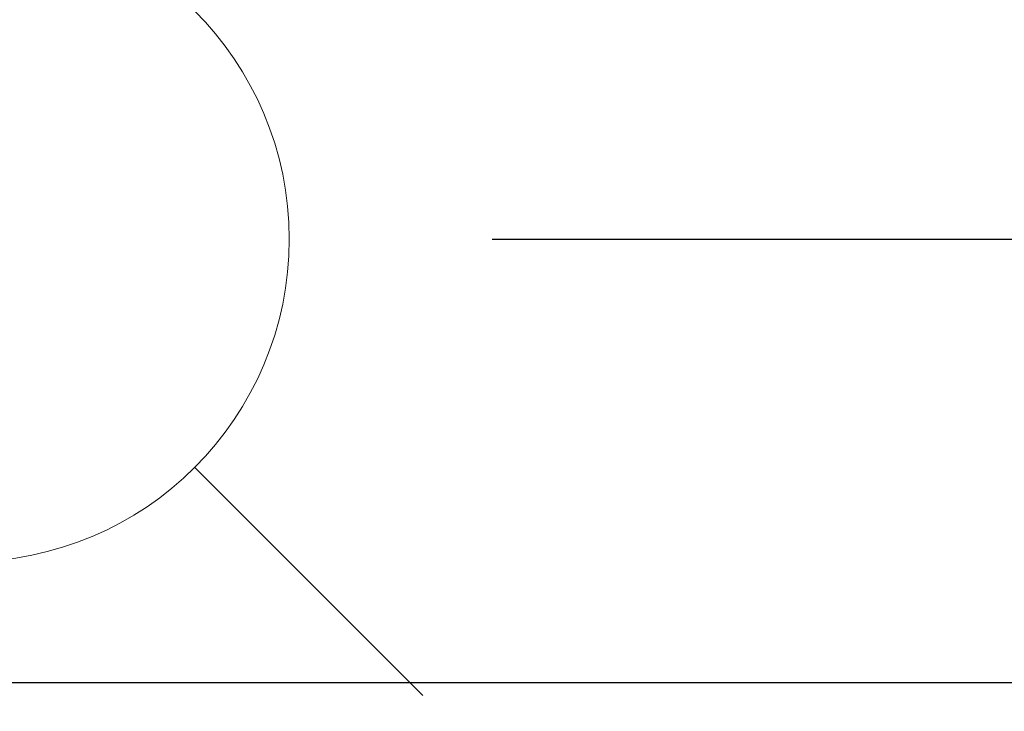
# Model space of a CAD drawing. Extents: x 28111 to 54233, y -10810 to -2410.
# Drawn here: x 43704 to 43826, y -3787 to -3701 of the extents above; entities that cross this region are included whole.
import ezdxf

# ---------------------------------------------------------------- set-up
doc = ezdxf.new("R2010")
doc.units = 0
doc.header["$LTSCALE"] = 50
doc.header["$MEASUREMENT"] = 0
doc.layers.get('0').update_dxf_attribs({"linetype": 'CONTINUOUS'})
for name, color, linetype in [('126-甲板', 2, 'CONTINUOUS'), ('160-文字', 254, 'CONTINUOUS'), ('166-寸法B', 11, 'CONTINUOUS')]:
    doc.layers.add(name, color=color, linetype=linetype)
doc.styles.add('KH001', font='txt')
doc.dimstyles.new('KH1xx030', dxfattribs={"dimscale": 30, "dimtxt": 2, "dimasz": 0.6, "dimexe": 0.3, "dimexo": 1.2, "dimgap": 0.5, "dimtad": 3, "dimdec": 1, "dimdsep": 46, "dimlunit": 6, "dimtxsty": 'KH001', "dimblk": 'DOT', "dimcen": 1, "dimdle": 1, "dimclrd": 256, "dimclre": 256, "dimclrt": 256, "dimadec": 0, "dimazin": 0, "dimtfac": 1, "dimtdec": 1, "dimtix": 1, "dimtmove": 2, "dimatfit": 3, "dimldrblk": 'CLOSEDBLANK', "dimfxl": 1, "dimtolj": 1, "dimtzin": 0, "dimlwd": -1, "dimlwe": -1, "dimarcsym": 0})

# ---------------------------------------------------------------- blocks, each defined once
blk = doc.blocks.new('_Dot')
at = {"color": 0, "linetype": 'ByBlock', "lineweight": -2}
blk.add_line((-0.5, 0), (-1, 0), dxfattribs=at)
at = {"color": 0, "linetype": 'ByBlock', "const_width": 0.5}
blk.add_lwpolyline([(-0.25, 0, 1), (0.25, 0, 1)], format="xyb", close=True, dxfattribs=at)
blk = doc.blocks.new('*D108')
at = {"layer": '166-寸法B', "transparency": 16777216}
for p, q in [((43785.5, -3508.43), (43863.01, -3508.43)), ((43854.01, -3710.43), (43854.01, -3526.43)), ((43762.22, -3728.43), (43863.01, -3728.43))]:
    blk.add_line(p, q, dxfattribs=at)
at = {"layer": '166-寸法B', "transparency": 16777216, "xscale": 18, "yscale": 18, "zscale": 18}
for p, rotation in [((43854.01, -3508.43), 90), ((43854.01, -3728.43), 270)]:
    blk.add_blockref('_Dot', p, dxfattribs=dict(at, rotation=rotation))
at = {"layer": '166-寸法B', "transparency": 16777216, "insert": (43809.01, -3618.43), "char_height": 60, "attachment_point": 5, "rotation": 90, "style": 'KH001'}
blk.add_mtext('\\A1;220', dxfattribs=at)
blk = doc.blocks.new('_ClosedBlank')
at = {"color": 0, "linetype": 'ByBlock', "lineweight": -2}
for p, q in [((-1, 0.1667), (0, 0)), ((-1, 0.1667), (-1, -0.1667)), ((0, 0), (-1, -0.1667))]:
    blk.add_line(p, q, dxfattribs=at)

msp = doc.modelspace()

# ---------------------------------------------------------------- linework, layer by layer
at = {"layer": '126-甲板'}
msp.add_lwpolyline([(43917.05, -3783.43), (43237.05, -3783.43, 0.414214), (43227.05, -3793.43), (43227.05, -4208.43, 0.414214), (43237.05, -4218.43), (43917.05, -4218.43, 0.414214), (43927.05, -4208.43), (43927.05, -3793.43, 0.414214)], format="xyb", close=True, dxfattribs=at)
at = {"layer": '160-文字', "color": 4, "linetype": 'Continuous', "lineweight": 20}
msp.add_line((43725.35, -3756.72), (43753.63, -3785), dxfattribs=at)
msp.add_circle((43697.06, -3728.43), 40, dxfattribs=at)

# ---------------------------------------------------------------- dimensions: what is measured, and where the dimension line sits
at = {"layer": '166-寸法B'}
dim = msp.add_linear_dim(base=(43854.01, -3508.43), p1=(43726.22, -3728.43), p2=(43749.5, -3508.43), angle=90, dimstyle='KH1xx030', dxfattribs=at)
dim.commit()
dim.dimension.update_dxf_attribs({"geometry": '*D108', "text_midpoint": (43809.01, -3618.43)})

# ---------------------------------------------------------------- leaders
at = {"layer": '160-文字', "annotation_type": 0, "has_hookline": 1, "hookline_direction": 1}
for points, text_width in [([(44349.67, -3708.43), (44106.27, -5967.36), (44088.27, -5967.36)], 1630.05), ([(44087.05, -3708.58), (43858.98, -5676.64), (43840.98, -5676.64)], 1240.2)]:
    msp.add_leader(points, dimstyle='KH1xx030', override={"dimgap": 0.5, "dimtad": 1}, dxfattribs=dict(at, text_width=text_width))

doc.saveas('drawing.dxf')
